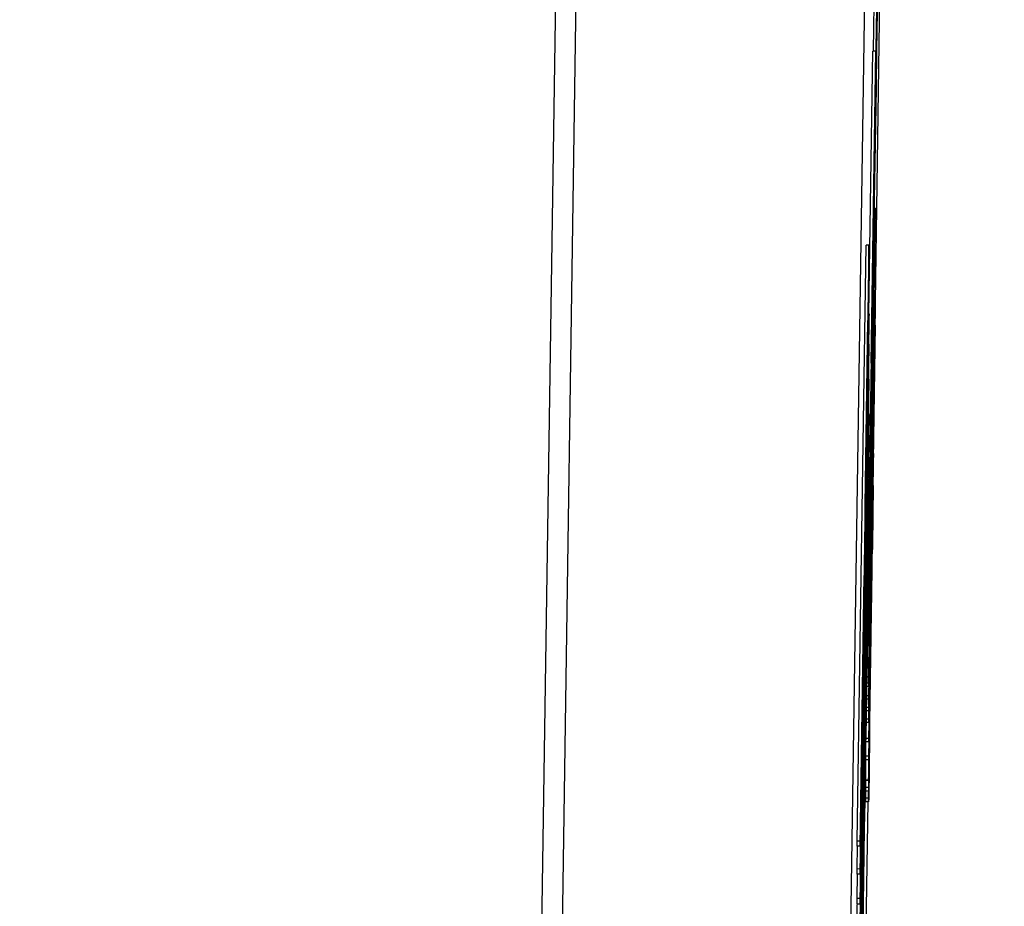
# Model space of a CAD drawing. Units: millimetres. Extents: x 350 to 30706, y 32 to 4630.
# Drawn here: x 1203 to 1206, y 1950 to 1953 of the extents above; entities that cross this region are included whole.
import ezdxf

# ---------------------------------------------------------------- set-up
doc = ezdxf.new("R2010")
doc.units = ezdxf.units.MM
doc.header["$LTSCALE"] = 16.666667
doc.layers.add('Dimensions(Hillmar_metric)', color=7, linetype='Continuous', lineweight=13)
doc.layers.add('Visible Edges(Hillmar_metric)', color=7, linetype='Continuous', lineweight=25)
doc.layers.add('Visible Tangent Edges(Hillmar_Metric)', color=7, linetype='Continuous', lineweight=25, true_color=0xc0c0c0)
doc.styles.add('Hillmar_metric_Dimensions', font='arial.ttf')
doc.dimstyles.new('DEFAULT-ISO-Method 1b-Hillmar_metric', dxfattribs={"dimscale": 16.666667, "dimtxt": 2, "dimasz": 2.5, "dimexe": 1, "dimexo": 1, "dimgap": 0.25, "dimtad": 1, "dimtih": 1, "dimtoh": 1, "dimrnd": 1e-08, "dimdsep": 46, "dimtxsty": 'Hillmar_metric_Dimensions', "dimcen": 0.09, "dimdle": 8, "dimclrd": 7, "dimclre": 7, "dimclrt": 7, "dimazin": 2, "dimtfac": 0.75, "dimtmove": 0, "dimatfit": 3, "dimfxl": 1, "dimtolj": 1, "dimlwd": 9, "dimlwe": 9, "dimarcsym": 0})

# ---------------------------------------------------------------- blocks, each defined once
blk = doc.blocks.new('*D23')
at = {"layer": 'Defpoints', "color": 0, "linetype": 'Continuous', "transparency": 16777216}
for p in [(1250.5815, 2000.3508), (918.6229, 1755.9427), (1250.5815, 1585.4961)]:
    blk.add_point(p, dxfattribs=at)
at = {"layer": 'Dimensions(Hillmar_metric)', "color": 7, "linetype": 'Continuous', "lineweight": 9, "transparency": 16777216}
for p, q in [((1250.5815, 1983.6842), (1250.5815, 1568.8294)), ((918.6229, 1739.2761), (918.6229, 1568.8294)), ((960.2895, 1585.4961), (1208.9148, 1585.4961))]:
    blk.add_line(p, q, dxfattribs=at)
at = {"layer": 'Dimensions(Hillmar_metric)', "color": 7, "linetype": 'Continuous', "transparency": 16777216}
for points in [[(960.2895, 1592.4405), (960.2895, 1578.5516), (918.6229, 1585.4961)], [(1208.9148, 1592.4405), (1208.9148, 1578.5516), (1250.5815, 1585.4961)]]:
    blk.add_solid(points, dxfattribs=at)
at = {"layer": 'Dimensions(Hillmar_metric)', "color": 7, "linetype": 'Continuous', "lineweight": 13, "transparency": 16777216, "insert": (1081.8654, 1606.6932), "char_height": 33.33333, "attachment_point": 5, "style": 'Hillmar_metric_Dimensions'}
blk.add_mtext('\\A1;332', dxfattribs=at)

msp = doc.modelspace()

# ---------------------------------------------------------------- linework, layer by layer
at = {"layer": 'Visible Edges(Hillmar_metric)'}
for p, q in [((1204.6153, 1949.5226), (1204.9868, 1974.4702)), ((1205.9867, 1974.4554), (1205.6152, 1949.5077)), ((1205.708, 1952.1143), (1205.8786, 1963.5668)), ((1205.71, 1953.0652), (1205.6548, 1949.3903)), ((1205.6863, 1952.1533), (1205.7, 1953.0654)), ((1205.6945, 1951.9826), (1205.71, 1953.0652)), ((1205.71, 1953.0652), (1205.7, 1953.0654)), ((1205.7083, 1952.5205), (1205.686, 1951.0237)), ((1205.7083, 1952.5205), (1205.7058, 1952.5206)), ((1205.7082, 1952.4567), (1205.7083, 1952.5205)), ((1205.7056, 1952.2799), (1205.7082, 1952.4567)), ((1205.6459, 1950.3229), (1205.6767, 1952.3922)), ((1205.6867, 1952.392), (1205.6559, 1950.3228)), ((1205.6867, 1952.392), (1205.6767, 1952.3922)), ((1205.6866, 1952.3039), (1205.6867, 1952.392)), ((1205.6987, 1951.8679), (1205.7056, 1952.3312)), ((1205.7056, 1952.3312), (1205.7056, 1952.2799)), ((1205.683, 1952.0594), (1205.6866, 1952.3039)), ((1205.7056, 1952.2799), (1205.7049, 1952.2799)), ((1205.6866, 1952.2455), (1205.6558, 1950.2265)), ((1205.6866, 1952.2455), (1205.6858, 1952.2456)), ((1205.6866, 1952.2268), (1205.6866, 1952.2455)), ((1205.6558, 1950.1042), (1205.6866, 1952.2268)), ((1205.7081, 1952.1768), (1205.6858, 1950.6799)), ((1205.7081, 1952.1768), (1205.7033, 1952.1768)), ((1205.7081, 1952.1639), (1205.7081, 1952.1768)), ((1205.687, 1952.1533), (1205.6855, 1952.1534)), ((1205.6905, 1950.9391), (1205.7081, 1952.1639)), ((1205.6735, 1951.4899), (1205.683, 1952.1303)), ((1205.683, 1952.1303), (1205.683, 1952.0594)), ((1205.708, 1952.1143), (1205.6905, 1950.9391)), ((1205.708, 1952.1143), (1205.7073, 1952.1143)), ((1205.708, 1952.1023), (1205.708, 1952.1143)), ((1205.6857, 1950.6055), (1205.708, 1952.1023)), ((1205.683, 1952.0594), (1205.682, 1952.0594)), ((1205.6865, 1952.0478), (1205.6829, 1951.8033)), ((1205.6865, 1952.0478), (1205.6859, 1952.0478)), ((1205.6864, 1951.9443), (1205.6865, 1952.0478)), ((1205.7024, 1952.0276), (1205.7011, 1952.0277)), ((1205.6828, 1951.6998), (1205.6864, 1951.9443)), ((1205.702, 1951.9569), (1205.6859, 1950.8719)), ((1205.6996, 1951.7822), (1205.702, 1951.9465)), ((1205.702, 1951.9569), (1205.7016, 1951.9569)), ((1205.702, 1951.9465), (1205.702, 1951.9569)), ((1205.7024, 1951.956), (1205.702, 1951.956)), ((1205.6864, 1951.9262), (1205.6556, 1949.8569)), ((1205.702, 1951.9128), (1205.6859, 1950.8278)), ((1205.6864, 1951.9262), (1205.6862, 1951.9262)), ((1205.6864, 1951.8316), (1205.6864, 1951.9262)), ((1205.6997, 1951.7496), (1205.702, 1951.9025)), ((1205.702, 1951.9128), (1205.7019, 1951.9128)), ((1205.702, 1951.9025), (1205.702, 1951.9128)), ((1205.7023, 1951.9066), (1205.702, 1951.9066)), ((1205.699, 1951.7184), (1205.7015, 1951.8855)), ((1205.7033, 1951.8431), (1205.6857, 1950.6183)), ((1205.6858, 1950.6679), (1205.7033, 1951.8431)), ((1205.6987, 1951.8236), (1205.6987, 1951.8679)), ((1205.7023, 1951.866), (1205.7019, 1951.866)), ((1205.6863, 1951.8046), (1205.6555, 1949.7353)), ((1205.6829, 1951.8033), (1205.6825, 1951.8033)), ((1205.6827, 1951.5872), (1205.6864, 1951.8316)), ((1205.6829, 1951.8033), (1205.6828, 1951.7603)), ((1205.6863, 1951.8046), (1205.686, 1951.8046)), ((1205.6863, 1951.7466), (1205.6863, 1951.8046)), ((1205.6961, 1951.6468), (1205.6987, 1951.8236)), ((1205.6556, 1949.9182), (1205.6828, 1951.743)), ((1205.6828, 1951.7603), (1205.6557, 1949.9355)), ((1205.6828, 1951.7603), (1205.6819, 1951.7604)), ((1205.6828, 1951.743), (1205.6828, 1951.6998)), ((1205.6828, 1951.6998), (1205.6822, 1951.6998)), ((1205.699, 1951.7184), (1205.6987, 1951.7184)), ((1205.6734, 1951.032), (1205.6828, 1951.6644)), ((1205.6828, 1951.6644), (1205.6827, 1951.5872)), ((1205.686, 1951.0111), (1205.6961, 1951.6911)), ((1205.6961, 1951.6911), (1205.6961, 1951.6468)), ((1205.7022, 1951.6685), (1205.7016, 1951.6685)), ((1205.6684, 1951.0374), (1205.6775, 1951.6301)), ((1205.6961, 1951.6468), (1205.6954, 1951.6468)), ((1205.677, 1951.5808), (1205.6684, 1950.993)), ((1205.6827, 1951.5872), (1205.6816, 1951.5872)), ((1205.6727, 1950.8741), (1205.6829, 1951.5586)), ((1205.6829, 1951.5586), (1205.6829, 1951.5173)), ((1205.7018, 1951.5577), (1205.6987, 1951.3489)), ((1205.6987, 1951.3357), (1205.7018, 1951.5445)), ((1205.7018, 1951.5577), (1205.7009, 1951.5577)), ((1205.7018, 1951.5445), (1205.7018, 1951.5577)), ((1205.6735, 1951.4286), (1205.6735, 1951.4899)), ((1205.6775, 1951.4796), (1205.6767, 1951.4796)), ((1205.6775, 1951.4796), (1205.6778, 1951.4835)), ((1205.6963, 1951.4911), (1205.6858, 1950.7872)), ((1205.6858, 1950.735), (1205.6969, 1951.4789)), ((1205.6698, 1951.1842), (1205.6735, 1951.4286)), ((1205.696, 1951.43), (1205.6858, 1950.7466)), ((1205.6859, 1950.8603), (1205.6943, 1951.4285)), ((1205.6858, 1950.7756), (1205.6952, 1951.4053)), ((1205.6859, 1950.8162), (1205.6942, 1951.3787)), ((1205.6987, 1951.3357), (1205.6977, 1951.3357)), ((1205.6987, 1951.3489), (1205.6979, 1951.3489)), ((1205.6987, 1951.3489), (1205.6987, 1951.3357)), ((1205.6559, 1950.3055), (1205.6699, 1951.2455)), ((1205.6699, 1951.2455), (1205.6698, 1951.1842)), ((1205.6698, 1951.1842), (1205.669, 1951.1842)), ((1205.6684, 1950.993), (1205.6684, 1951.0374)), ((1205.6733, 1950.9596), (1205.6734, 1951.032)), ((1205.686, 1951.0237), (1205.6822, 1951.0237)), ((1205.686, 1951.0237), (1205.686, 1951.0111)), ((1205.686, 1951.0111), (1205.682, 1951.0112)), ((1205.6697, 1950.7151), (1205.6733, 1950.9596)), ((1205.6684, 1950.8776), (1205.667, 1950.8776)), ((1205.6856, 1950.8922), (1205.6801, 1950.8923)), ((1205.6727, 1950.8369), (1205.6727, 1950.8741)), ((1205.6859, 1950.8603), (1205.6796, 1950.8604)), ((1205.6859, 1950.8719), (1205.6798, 1950.872)), ((1205.6859, 1950.8719), (1205.6859, 1950.8603)), ((1205.6558, 1950.2081), (1205.6651, 1950.8199)), ((1205.6651, 1950.8199), (1205.6651, 1950.7652)), ((1205.6859, 1950.8162), (1205.6789, 1950.8164)), ((1205.6859, 1950.8278), (1205.6791, 1950.8279)), ((1205.6859, 1950.8278), (1205.6859, 1950.8162)), ((1205.6592, 1950.0841), (1205.6697, 1950.7875)), ((1205.6697, 1950.7875), (1205.6697, 1950.7151)), ((1205.6858, 1950.7756), (1205.6782, 1950.7757)), ((1205.6858, 1950.7872), (1205.6784, 1950.7873)), ((1205.6858, 1950.7872), (1205.6858, 1950.7756)), ((1205.6651, 1950.7652), (1205.6558, 1950.1239)), ((1205.6651, 1950.7652), (1205.6643, 1950.7652)), ((1205.6657, 1950.7619), (1205.6653, 1950.7619)), ((1205.666, 1950.7677), (1205.6654, 1950.7677)), ((1205.666, 1950.7677), (1205.6657, 1950.7619)), ((1205.6858, 1950.7466), (1205.6778, 1950.7468)), ((1205.6858, 1950.7466), (1205.6858, 1950.735)), ((1205.6697, 1950.7151), (1205.6686, 1950.7152)), ((1205.6858, 1950.735), (1205.6776, 1950.7352)), ((1205.6888, 1950.7181), (1205.6857, 1950.5093)), ((1205.6888, 1950.7181), (1205.6885, 1950.7181)), ((1205.6888, 1950.705), (1205.6888, 1950.7181)), ((1205.6858, 1950.6799), (1205.6767, 1950.68)), ((1205.6857, 1950.4962), (1205.6888, 1950.705)), ((1205.6888, 1950.6815), (1205.6857, 1950.4727)), ((1205.6858, 1950.6799), (1205.6858, 1950.6679)), ((1205.6888, 1950.6815), (1205.6884, 1950.6815)), ((1205.6888, 1950.6683), (1205.6888, 1950.6815)), ((1205.6757, 1950.6184), (1205.6761, 1950.6412)), ((1205.6858, 1950.6679), (1205.6765, 1950.6681)), ((1205.6856, 1950.4595), (1205.6888, 1950.6683)), ((1205.6555, 1949.718), (1205.6692, 1950.6375)), ((1205.6692, 1950.6375), (1205.6692, 1950.6175)), ((1205.6757, 1950.6056), (1205.6757, 1950.6184)), ((1205.6857, 1950.6183), (1205.6757, 1950.6184)), ((1205.6857, 1950.6055), (1205.6757, 1950.6056)), ((1205.6857, 1950.6183), (1205.6857, 1950.6055)), ((1205.6691, 1950.5984), (1205.6686, 1950.5984)), ((1205.6854, 1950.5331), (1205.6754, 1950.5332)), ((1205.6757, 1950.5095), (1205.676, 1950.5332)), ((1205.6757, 1950.4963), (1205.6757, 1950.5095)), ((1205.6857, 1950.5093), (1205.6757, 1950.5095)), ((1205.6857, 1950.5093), (1205.6857, 1950.4962)), ((1205.6756, 1950.4597), (1205.6757, 1950.4728)), ((1205.6757, 1950.4728), (1205.676, 1950.4963)), ((1205.6857, 1950.4962), (1205.6757, 1950.4963)), ((1205.6857, 1950.4727), (1205.6757, 1950.4728)), ((1205.6857, 1950.4727), (1205.6856, 1950.4595)), ((1205.6707, 1949.6075), (1205.6834, 1950.4596)), ((1205.6856, 1950.4595), (1205.6756, 1950.4597)), ((1205.6458, 1950.2266), (1205.647, 1950.3056)), ((1205.6459, 1950.3056), (1205.6459, 1950.3229)), ((1205.6559, 1950.3228), (1205.6459, 1950.3229)), ((1205.6559, 1950.3055), (1205.6459, 1950.3056)), ((1205.6559, 1950.3228), (1205.6559, 1950.3055)), ((1205.6547, 1949.1958), (1205.6702, 1950.2784)), ((1205.6458, 1950.2083), (1205.6458, 1950.2266)), ((1205.6558, 1950.2265), (1205.6458, 1950.2266)), ((1205.6458, 1950.1241), (1205.647, 1950.2083)), ((1205.6558, 1950.2081), (1205.6458, 1950.2083)), ((1205.6555, 1949.6204), (1205.6639, 1950.206)), ((1205.6558, 1950.2265), (1205.6558, 1950.2081)), ((1205.6458, 1950.1044), (1205.6458, 1950.1241)), ((1205.6558, 1950.1239), (1205.6458, 1950.1241)), ((1205.6558, 1950.1042), (1205.6458, 1950.1044)), ((1205.6558, 1950.1239), (1205.6558, 1950.1042))]:
    msp.add_line(p, q, dxfattribs=at)
for centre, major_axis, start_param, end_param in [((1205.8059, 1959.7752), (0.165, 11.1244), 3.689362, 5.609405), ((1205.8059, 1959.7752), (-0.1354, -9.1246), 0.547149, 2.468433), ((1205.7959, 1959.7754), (0.1354, 9.1246), 3.88618, 5.451061)]:
    msp.add_ellipse(centre, major_axis=major_axis, ratio=0.000899, start_param=start_param, end_param=end_param, dxfattribs=at)
for points, knots in [([(1205.6778, 1951.4835), (1205.6785, 1951.5269), (1205.6791, 1951.5701), (1205.6804, 1951.6544), (1205.6809, 1951.6947), (1205.6825, 1951.7996), (1205.6834, 1951.862), (1205.6851, 1951.987), (1205.6857, 1952.0315), (1205.6868, 1952.1164), (1205.6871, 1952.1427), (1205.6871, 1952.151)], [-0.09730079, -0.09730079, -0.09730079, -0.09730079, -0.08707616, -0.08707616, -0.07717447, -0.07717447, -0.06053185, -0.06053185, -0.03937888, -0.03937888, 0, 0, 0, 0]), ([(1205.6871, 1952.151), (1205.6871, 1952.1554), (1205.687, 1952.1538), (1205.6865, 1952.1327), (1205.6862, 1952.1123), (1205.6855, 1952.0717), (1205.6849, 1952.0376), (1205.6833, 1951.9351), (1205.6823, 1951.8721), (1205.6806, 1951.7624), (1205.6796, 1951.696), (1205.6786, 1951.6261)], [-0.06447079, -0.06447079, -0.06447079, -0.06447079, -0.05778621, -0.05778621, -0.04958143, -0.04958143, -0.03671395, -0.03671395, -0.02100911, -0.02100911, 0, 0, 0, 0]), ([(1205.6834, 1952.0189), (1205.6824, 1951.955), (1205.6814, 1951.8874), (1205.6793, 1951.7438), (1205.6781, 1951.6605), (1205.677, 1951.5808)], [-0.04456302, -0.04456302, -0.04456302, -0.04456302, -0.02498567, -0.02498567, 0, 0, 0, 0]), ([(1205.6775, 1951.6301), (1205.6784, 1951.6938), (1205.6794, 1951.7583), (1205.6814, 1951.888), (1205.6824, 1951.9531), (1205.6834, 1952.0189)], [-0.0412755, -0.0412755, -0.0412755, -0.0412755, -0.02047236, -0.02047236, 0, 0, 0, 0]), ([(1205.6942, 1951.4433), (1205.6955, 1951.5314), (1205.6968, 1951.6213), (1205.6992, 1951.7811), (1205.6999, 1951.8324), (1205.701, 1951.9116), (1205.7015, 1951.9484), (1205.7023, 1952.0063), (1205.7024, 1952.0219), (1205.7024, 1952.0264)], [-0.06808064, -0.06808064, -0.06808064, -0.06808064, -0.05328663, -0.05328663, -0.03977033, -0.03977033, -0.02136573, -0.02136573, 0, 0, 0, 0]), ([(1205.7024, 1952.0264), (1205.7024, 1952.0303), (1205.7023, 1952.0253), (1205.7017, 1951.9911), (1205.7012, 1951.9638), (1205.7006, 1951.9269)], [-0.03731016, -0.03731016, -0.03731016, -0.03731016, -0.01827639, -0.01827639, 0, 0, 0, 0]), ([(1205.7024, 1951.9556), (1205.7024, 1951.9572), (1205.7023, 1951.9544), (1205.7021, 1951.9403), (1205.7019, 1951.9315), (1205.7012, 1951.8859), (1205.7005, 1951.8392), (1205.6996, 1951.7822)], [-0.05021438, -0.05021438, -0.05021438, -0.05021438, -0.03342461, -0.03342461, -0.02023426, -0.02023426, 0, 0, 0, 0]), ([(1205.7015, 1951.8855), (1205.7018, 1951.9055), (1205.702, 1951.9227), (1205.7023, 1951.9465), (1205.7024, 1951.9536), (1205.7024, 1951.9556)], [-0.02005408, -0.02005408, -0.02005408, -0.02005408, -0.00955441, -0.00955441, 0, 0, 0, 0]), ([(1205.6835, 1951.9089), (1205.6835, 1951.904), (1205.6834, 1951.8907), (1205.6827, 1951.8355), (1205.6822, 1951.8047), (1205.6815, 1951.7501), (1205.6809, 1951.7112), (1205.6794, 1951.6082), (1205.6785, 1951.5438), (1205.6775, 1951.4796)], [-0.05380197, -0.05380197, -0.05380197, -0.05380197, -0.04313126, -0.04313126, -0.03377074, -0.03377074, -0.01928519, -0.01928519, 0, 0, 0, 0]), ([(1205.6789, 1951.6284), (1205.6792, 1951.6489), (1205.6795, 1951.669), (1205.6801, 1951.7079), (1205.6803, 1951.7262), (1205.6812, 1951.7791), (1205.6816, 1951.8086), (1205.6823, 1951.8509), (1205.6827, 1951.876), (1205.6834, 1951.9124), (1205.6835, 1951.914), (1205.6835, 1951.9089)], [-0.1041908, -0.1041908, -0.1041908, -0.1041908, -0.0894801, -0.0894801, -0.0750135, -0.0750135, -0.0453169, -0.0453169, -0.0242207, -0.0242207, 0, 0, 0, 0]), ([(1205.7006, 1951.9269), (1205.7003, 1951.9044), (1205.6999, 1951.8786), (1205.6989, 1951.8191), (1205.6984, 1951.7861), (1205.6967, 1951.6706), (1205.6953, 1951.5806), (1205.694, 1951.4925)], [-0.04909598, -0.04909598, -0.04909598, -0.04909598, -0.03797894, -0.03797894, -0.0264739, -0.0264739, 0, 0, 0, 0]), ([(1205.6995, 1951.6958), (1205.6998, 1951.717), (1205.7001, 1951.7375), (1205.7007, 1951.7756), (1205.7009, 1951.7928), (1205.7014, 1951.8307), (1205.7018, 1951.8538), (1205.7023, 1951.893), (1205.7024, 1951.9026), (1205.7024, 1951.9057)], [-0.04690968, -0.04690968, -0.04690968, -0.04690968, -0.0372989, -0.0372989, -0.02802384, -0.02802384, -0.01495587, -0.01495587, 0, 0, 0, 0]), ([(1205.7024, 1951.9057), (1205.7024, 1951.9082), (1205.7023, 1951.9057), (1205.702, 1951.8914), (1205.7018, 1951.8803), (1205.7009, 1951.8264), (1205.7004, 1951.7918), (1205.6997, 1951.7496)], [-0.06019789, -0.06019789, -0.06019789, -0.06019789, -0.03153946, -0.03153946, -0.01574069, -0.01574069, 0, 0, 0, 0]), ([(1205.694, 1951.4794), (1205.6946, 1951.5212), (1205.6953, 1951.5638), (1205.6964, 1951.6393), (1205.6969, 1951.6738), (1205.6979, 1951.738), (1205.6984, 1951.7727), (1205.6993, 1951.8291), (1205.6996, 1951.8478), (1205.7001, 1951.8729), (1205.7002, 1951.8772), (1205.7002, 1951.8746)], [-0.07052192, -0.07052192, -0.07052192, -0.07052192, -0.05310985, -0.05310985, -0.03826213, -0.03826213, -0.02326068, -0.02326068, -0.01214686, -0.01214686, 0, 0, 0, 0]), ([(1205.7002, 1951.8746), (1205.7002, 1951.8732), (1205.7001, 1951.8698), (1205.7, 1951.8584), (1205.6999, 1951.8507), (1205.6995, 1951.8216), (1205.6992, 1951.7952), (1205.6984, 1951.7422), (1205.6979, 1951.7063), (1205.6961, 1951.5835), (1205.6951, 1951.513), (1205.6941, 1951.4461)], [-0.09297068, -0.09297068, -0.09297068, -0.09297068, -0.07861851, -0.07861851, -0.0648472, -0.0648472, -0.03833176, -0.03833176, -0.02010277, -0.02010277, 0, 0, 0, 0]), ([(1205.6969, 1951.4789), (1205.6974, 1951.5142), (1205.6979, 1951.5503), (1205.6989, 1951.6156), (1205.6993, 1951.6458), (1205.7004, 1951.7195), (1205.7008, 1951.7479), (1205.7015, 1951.7933), (1205.7017, 1951.8145), (1205.7022, 1951.8519), (1205.7023, 1951.8619), (1205.7023, 1951.8652)], [-0.04374466, -0.04374466, -0.04374466, -0.04374466, -0.03836997, -0.03836997, -0.03374804, -0.03374804, -0.02648371, -0.02648371, -0.01534397, -0.01534397, 0, 0, 0, 0]), ([(1205.7023, 1951.8652), (1205.7023, 1951.8675), (1205.7023, 1951.8651), (1205.702, 1951.8486), (1205.7017, 1951.8352), (1205.7009, 1951.7863), (1205.7003, 1951.7438), (1205.6995, 1951.6958)], [-0.04059533, -0.04059533, -0.04059533, -0.04059533, -0.02925116, -0.02925116, -0.0182111, -0.0182111, 0, 0, 0, 0]), ([(1205.6975, 1951.641), (1205.6978, 1951.6575), (1205.698, 1951.6732), (1205.6985, 1951.7015), (1205.6987, 1951.7138), (1205.699, 1951.7337), (1205.6992, 1951.7484), (1205.6995, 1951.7656), (1205.6996, 1951.7683), (1205.6996, 1951.7668)], [-0.03751544, -0.03751544, -0.03751544, -0.03751544, -0.02635203, -0.02635203, -0.01583819, -0.01583819, -0.00706208, -0.00706208, 0, 0, 0, 0]), ([(1205.6996, 1951.7668), (1205.6996, 1951.7654), (1205.6995, 1951.7605), (1205.6993, 1951.7441), (1205.6992, 1951.7323), (1205.699, 1951.7184)], [-0.01429752, -0.01429752, -0.01429752, -0.01429752, -0.0074115, -0.0074115, 0, 0, 0, 0]), ([(1205.6779, 1951.1355), (1205.6787, 1951.19), (1205.6795, 1951.2442), (1205.681, 1951.3503), (1205.6818, 1951.4004), (1205.683, 1951.4886), (1205.6838, 1951.5422), (1205.6852, 1951.6404), (1205.6855, 1951.667), (1205.6862, 1951.7209), (1205.6863, 1951.7385), (1205.6863, 1951.7466)], [-0.1141237, -0.1141237, -0.1141237, -0.1141237, -0.0936672, -0.0936672, -0.0735257, -0.0735257, -0.0564837, -0.0564837, -0.0388048, -0.0388048, 0, 0, 0, 0]), ([(1205.6942, 1951.3787), (1205.6949, 1951.4245), (1205.6956, 1951.4737), (1205.6971, 1951.5674), (1205.6975, 1951.5968), (1205.6982, 1951.643), (1205.6986, 1951.6668), (1205.6993, 1951.7125), (1205.6995, 1951.7266), (1205.6999, 1951.7464), (1205.7, 1951.7508), (1205.7, 1951.7486)], [-0.03207886, -0.03207886, -0.03207886, -0.03207886, -0.02817128, -0.02817128, -0.02394486, -0.02394486, -0.01818895, -0.01818895, -0.01075198, -0.01075198, 0, 0, 0, 0]), ([(1205.7, 1951.7486), (1205.7, 1951.7474), (1205.7, 1951.7446), (1205.6998, 1951.7351), (1205.6998, 1951.7289), (1205.6995, 1951.7109), (1205.6994, 1951.699), (1205.699, 1951.6711), (1205.6987, 1951.6511), (1205.6976, 1951.5802), (1205.697, 1951.5336), (1205.6963, 1951.4911)], [-0.05120276, -0.05120276, -0.05120276, -0.05120276, -0.04082982, -0.04082982, -0.03180768, -0.03180768, -0.0219288, -0.0219288, -0.01278624, -0.01278624, 0, 0, 0, 0]), ([(1205.6952, 1951.4053), (1205.6961, 1951.4667), (1205.697, 1951.5266), (1205.6984, 1951.6151), (1205.6987, 1951.636), (1205.6992, 1951.6681), (1205.6995, 1951.6843), (1205.6999, 1951.7068), (1205.7, 1951.7104), (1205.7, 1951.708)], [-0.03221074, -0.03221074, -0.03221074, -0.03221074, -0.02591348, -0.02591348, -0.02093871, -0.02093871, -0.01116604, -0.01116604, 0, 0, 0, 0]), ([(1205.7, 1951.708), (1205.7, 1951.7068), (1205.6999, 1951.7035), (1205.6998, 1951.6918), (1205.6997, 1951.6838), (1205.6994, 1951.6643), (1205.6992, 1951.6504), (1205.6986, 1951.6082), (1205.6983, 1951.5869), (1205.6976, 1951.5377), (1205.6968, 1951.4873), (1205.696, 1951.43)], [-0.04235445, -0.04235445, -0.04235445, -0.04235445, -0.03558409, -0.03558409, -0.02921638, -0.02921638, -0.02357582, -0.02357582, -0.01721025, -0.01721025, 0, 0, 0, 0]), ([(1205.694, 1951.0841), (1205.6953, 1951.1722), (1205.6966, 1951.2621), (1205.699, 1951.4219), (1205.6997, 1951.4732), (1205.7008, 1951.5525), (1205.7013, 1951.5892), (1205.702, 1951.6472), (1205.7022, 1951.6627), (1205.7022, 1951.6672)], [-0.06808064, -0.06808064, -0.06808064, -0.06808064, -0.05328663, -0.05328663, -0.03977033, -0.03977033, -0.02136573, -0.02136573, 0, 0, 0, 0]), ([(1205.7022, 1951.6672), (1205.7022, 1951.6712), (1205.7021, 1951.6661), (1205.7015, 1951.6319), (1205.701, 1951.6047), (1205.7004, 1951.5677)], [-0.03731016, -0.03731016, -0.03731016, -0.03731016, -0.01827639, -0.01827639, 0, 0, 0, 0]), ([(1205.6943, 1951.4285), (1205.6949, 1951.4659), (1205.6955, 1951.5031), (1205.6965, 1951.5743), (1205.697, 1951.6081), (1205.6975, 1951.641)], [-0.02181412, -0.02181412, -0.02181412, -0.02181412, -0.01057241, -0.01057241, 0, 0, 0, 0]), ([(1205.6786, 1951.6261), (1205.6778, 1951.5692), (1205.6769, 1951.513), (1205.6755, 1951.414), (1205.6747, 1951.3615), (1205.6731, 1951.2469), (1205.6724, 1951.1978), (1205.6719, 1951.1581)], [-0.06784922, -0.06784922, -0.06784922, -0.06784922, -0.04305622, -0.04305622, -0.0230243, -0.0230243, 0, 0, 0, 0]), ([(1205.6761, 1951.4388), (1205.6763, 1951.4518), (1205.6765, 1951.4659), (1205.6769, 1951.4962), (1205.6772, 1951.5119), (1205.6779, 1951.5607), (1205.6784, 1951.5944), (1205.6789, 1951.6284)], [-0.0209501, -0.0209501, -0.0209501, -0.0209501, -0.01549497, -0.01549497, -0.0102309, -0.0102309, 0, 0, 0, 0]), ([(1205.7004, 1951.5677), (1205.7001, 1951.5453), (1205.6997, 1951.5194), (1205.6987, 1951.4599), (1205.6982, 1951.4269), (1205.6965, 1951.3114), (1205.6951, 1951.2214), (1205.6938, 1951.1333)], [-0.04909598, -0.04909598, -0.04909598, -0.04909598, -0.03797894, -0.03797894, -0.0264739, -0.0264739, 0, 0, 0, 0]), ([(1205.6829, 1951.5173), (1205.6829, 1951.5143), (1205.6829, 1951.5085), (1205.6827, 1951.4892), (1205.6825, 1951.4769), (1205.682, 1951.4392), (1205.6817, 1951.4145), (1205.6808, 1951.3527), (1205.6803, 1951.3194), (1205.6792, 1951.2406), (1205.6785, 1951.1972), (1205.6779, 1951.1533)], [-0.06155694, -0.06155694, -0.06155694, -0.06155694, -0.04852333, -0.04852333, -0.03763386, -0.03763386, -0.02497326, -0.02497326, -0.01318945, -0.01318945, 0, 0, 0, 0]), ([(1205.694, 1951.4925), (1205.6926, 1951.3983), (1205.6912, 1951.3003), (1205.6888, 1951.1339), (1205.6881, 1951.0843), (1205.687, 1951.0077), (1205.6865, 1950.9714), (1205.6857, 1950.9134), (1205.6856, 1950.898), (1205.6856, 1950.8934)], [-0.06700009, -0.06700009, -0.06700009, -0.06700009, -0.05241141, -0.05241141, -0.03987841, -0.03987841, -0.02161075, -0.02161075, 0, 0, 0, 0]), ([(1205.6938, 1951.1202), (1205.6944, 1951.1621), (1205.695, 1951.2046), (1205.6962, 1951.2802), (1205.6967, 1951.3146), (1205.6977, 1951.3788), (1205.6982, 1951.4135), (1205.6991, 1951.47), (1205.6994, 1951.4886), (1205.6999, 1951.5137), (1205.7, 1951.518), (1205.7, 1951.5154)], [-0.07052192, -0.07052192, -0.07052192, -0.07052192, -0.05310985, -0.05310985, -0.03826213, -0.03826213, -0.02326068, -0.02326068, -0.01214686, -0.01214686, 0, 0, 0, 0]), ([(1205.7, 1951.5154), (1205.7, 1951.5141), (1205.6999, 1951.5107), (1205.6998, 1951.4992), (1205.6997, 1951.4915), (1205.6993, 1951.4624), (1205.6989, 1951.4361), (1205.6982, 1951.383), (1205.6977, 1951.3471), (1205.6959, 1951.2244), (1205.6949, 1951.1538), (1205.6939, 1951.0869)], [-0.09297068, -0.09297068, -0.09297068, -0.09297068, -0.07861851, -0.07861851, -0.0648472, -0.0648472, -0.03833176, -0.03833176, -0.02010277, -0.02010277, 0, 0, 0, 0]), ([(1205.6878, 1951.044), (1205.6878, 1951.0455), (1205.6878, 1951.049), (1205.688, 1951.061), (1205.6881, 1951.0691), (1205.6885, 1951.099), (1205.6888, 1951.1254), (1205.6896, 1951.1769), (1205.6901, 1951.2125), (1205.6919, 1951.3385), (1205.693, 1951.4112), (1205.694, 1951.4794)], [-0.1010476, -0.1010476, -0.1010476, -0.1010476, -0.0844704, -0.0844704, -0.0686113, -0.0686113, -0.0392127, -0.0392127, -0.0205076, -0.0205076, 0, 0, 0, 0]), ([(1205.6719, 1951.1044), (1205.6728, 1951.1744), (1205.6737, 1951.2462), (1205.6746, 1951.3263), (1205.6751, 1951.3614), (1205.6757, 1951.4107), (1205.6759, 1951.4242), (1205.6761, 1951.4388)], [-0.06229413, -0.06229413, -0.06229413, -0.06229413, -0.02586385, -0.02586385, -0.00617701, -0.00617701, 0, 0, 0, 0]), ([(1205.6856, 1950.8934), (1205.6856, 1950.8908), (1205.6856, 1950.8925), (1205.6859, 1950.9062), (1205.6861, 1950.9177), (1205.6869, 1950.9631), (1205.6874, 1950.999), (1205.6884, 1951.0567), (1205.689, 1951.1004), (1205.6913, 1951.2513), (1205.6928, 1951.3467), (1205.6942, 1951.4433)], [-0.1098067, -0.1098067, -0.1098067, -0.1098067, -0.0951489, -0.0951489, -0.0808287, -0.0808287, -0.0550852, -0.0550852, -0.0290207, -0.0290207, 0, 0, 0, 0]), ([(1205.6941, 1951.4461), (1205.6934, 1951.403), (1205.6928, 1951.359), (1205.6916, 1951.2812), (1205.6911, 1951.2459), (1205.6901, 1951.1831), (1205.6896, 1951.1471), (1205.6886, 1951.0893), (1205.6883, 1951.0707), (1205.6879, 1951.0458), (1205.6878, 1951.0415), (1205.6878, 1951.044)], [-0.07618044, -0.07618044, -0.07618044, -0.07618044, -0.05596099, -0.05596099, -0.03881584, -0.03881584, -0.0231059, -0.0231059, -0.0120494, -0.0120494, 0, 0, 0, 0]), ([(1205.6719, 1951.1581), (1205.6709, 1951.0873), (1205.6702, 1951.0222), (1205.6692, 1950.938), (1205.6687, 1950.9019), (1205.6684, 1950.8776)], [-0.03772501, -0.03772501, -0.03772501, -0.03772501, -0.01711388, -0.01711388, 0, 0, 0, 0]), ([(1205.6779, 1951.1533), (1205.6775, 1951.1245), (1205.677, 1951.0962), (1205.6762, 1951.0411), (1205.6758, 1951.0151), (1205.6748, 1950.9498), (1205.6744, 1950.924), (1205.6736, 1950.8745), (1205.6733, 1950.8593), (1205.6728, 1950.8321), (1205.6727, 1950.8309), (1205.6727, 1950.8369)], [-0.05563144, -0.05563144, -0.05563144, -0.05563144, -0.0515831, -0.0515831, -0.04751786, -0.04751786, -0.04071976, -0.04071976, -0.02855377, -0.02855377, 0, 0, 0, 0]), ([(1205.6695, 1950.6092), (1205.6697, 1950.6163), (1205.6701, 1950.6337), (1205.6711, 1950.6931), (1205.6716, 1950.7251), (1205.6727, 1950.7957), (1205.6735, 1950.8455), (1205.6757, 1950.9898), (1205.6768, 1951.0615), (1205.6779, 1951.1355)], [-0.1481122, -0.1481122, -0.1481122, -0.1481122, -0.0881767, -0.0881767, -0.0482136, -0.0482136, -0.0222552, -0.0222552, 0, 0, 0, 0]), ([(1205.6938, 1951.1333), (1205.6924, 1951.0391), (1205.691, 1950.9411), (1205.6885, 1950.7748), (1205.6878, 1950.7252), (1205.6868, 1950.6485), (1205.6863, 1950.6122), (1205.6855, 1950.5543), (1205.6853, 1950.5388), (1205.6853, 1950.5343)], [-0.06700009, -0.06700009, -0.06700009, -0.06700009, -0.05241141, -0.05241141, -0.03987841, -0.03987841, -0.02161075, -0.02161075, 0, 0, 0, 0]), ([(1205.6876, 1950.6849), (1205.6876, 1950.6863), (1205.6876, 1950.6898), (1205.6878, 1950.7018), (1205.6879, 1950.7099), (1205.6883, 1950.7398), (1205.6886, 1950.7662), (1205.6893, 1950.8177), (1205.6899, 1950.8534), (1205.6917, 1950.9793), (1205.6928, 1951.052), (1205.6938, 1951.1202)], [-0.1010476, -0.1010476, -0.1010476, -0.1010476, -0.0844704, -0.0844704, -0.0686113, -0.0686113, -0.0392127, -0.0392127, -0.0205076, -0.0205076, 0, 0, 0, 0]), ([(1205.6644, 1950.5775), (1205.6654, 1950.644), (1205.6664, 1950.7098), (1205.6679, 1950.8182), (1205.6688, 1950.8796), (1205.6707, 1951.0108), (1205.6714, 1951.063), (1205.6719, 1951.1044)], [-0.08755354, -0.08755354, -0.08755354, -0.08755354, -0.05141272, -0.05141272, -0.02600359, -0.02600359, 0, 0, 0, 0]), ([(1205.6853, 1950.5343), (1205.6853, 1950.5316), (1205.6854, 1950.5333), (1205.6857, 1950.547), (1205.6859, 1950.5585), (1205.6867, 1950.6039), (1205.6872, 1950.6398), (1205.6881, 1950.6975), (1205.6888, 1950.7412), (1205.6911, 1950.8922), (1205.6926, 1950.9876), (1205.694, 1951.0841)], [-0.1098067, -0.1098067, -0.1098067, -0.1098067, -0.0951489, -0.0951489, -0.0808287, -0.0808287, -0.0550852, -0.0550852, -0.0290207, -0.0290207, 0, 0, 0, 0]), ([(1205.6939, 1951.0869), (1205.6932, 1951.0438), (1205.6926, 1950.9998), (1205.6914, 1950.9221), (1205.6909, 1950.8867), (1205.6899, 1950.8239), (1205.6893, 1950.7879), (1205.6884, 1950.7301), (1205.6881, 1950.7116), (1205.6877, 1950.6866), (1205.6876, 1950.6823), (1205.6876, 1950.6849)], [-0.07618044, -0.07618044, -0.07618044, -0.07618044, -0.05596099, -0.05596099, -0.03881584, -0.03881584, -0.0231059, -0.0231059, -0.0120494, -0.0120494, 0, 0, 0, 0]), ([(1205.6684, 1950.8776), (1205.6682, 1950.8634), (1205.668, 1950.8467), (1205.6675, 1950.811), (1205.6673, 1950.7922), (1205.6665, 1950.7397), (1205.6661, 1950.7088), (1205.6652, 1950.6458), (1205.6646, 1950.6084), (1205.6641, 1950.5705)], [-0.03327255, -0.03327255, -0.03327255, -0.03327255, -0.02603467, -0.02603467, -0.01999435, -0.01999435, -0.01140532, -0.01140532, 0, 0, 0, 0]), ([(1205.6657, 1950.7619), (1205.6649, 1950.7105), (1205.6641, 1950.6591), (1205.6627, 1950.5593), (1205.662, 1950.5118), (1205.6604, 1950.4048), (1205.6593, 1950.3274), (1205.6574, 1950.187), (1205.6567, 1950.1355), (1205.6554, 1950.0402), (1205.6552, 1950.015), (1205.6552, 1950.0059)], [-0.1476065, -0.1476065, -0.1476065, -0.1476065, -0.1239851, -0.1239851, -0.1011968, -0.1011968, -0.0710482, -0.0710482, -0.0429045, -0.0429045, 0, 0, 0, 0]), ([(1205.6588, 1950.2512), (1205.6588, 1950.2575), (1205.6591, 1950.2783), (1205.6598, 1950.3354), (1205.6602, 1950.3683), (1205.6615, 1950.4598), (1205.6621, 1950.5008), (1205.6638, 1950.6183), (1205.6649, 1950.6939), (1205.666, 1950.7677)], [-0.1251671, -0.1251671, -0.1251671, -0.1251671, -0.0621797, -0.0621797, -0.0384963, -0.0384963, -0.0221943, -0.0221943, 0, 0, 0, 0]), ([(1205.668, 1950.4963), (1205.6683, 1950.5165), (1205.6685, 1950.5351), (1205.669, 1950.5723), (1205.6693, 1950.5917), (1205.6695, 1950.6092)], [-0.01914759, -0.01914759, -0.01914759, -0.01914759, -0.01066595, -0.01066595, 0, 0, 0, 0]), ([(1205.6692, 1950.6175), (1205.6692, 1950.6156), (1205.6692, 1950.613), (1205.6691, 1950.607), (1205.6691, 1950.6034), (1205.6691, 1950.5984)], [-0.01480336, -0.01480336, -0.01480336, -0.01480336, -0.00586786, -0.00586786, 0, 0, 0, 0]), ([(1205.6552, 1950.0059), (1205.6552, 1950.0015), (1205.6553, 1950.0033), (1205.6557, 1950.022), (1205.656, 1950.038), (1205.6568, 1950.0852), (1205.6574, 1950.1221), (1205.6594, 1950.247), (1205.6605, 1950.3162), (1205.6622, 1950.4328), (1205.6633, 1950.5033), (1205.6644, 1950.5775)], [-0.08701238, -0.08701238, -0.08701238, -0.08701238, -0.07034359, -0.07034359, -0.0546578, -0.0546578, -0.03902228, -0.03902228, -0.02231172, -0.02231172, 0, 0, 0, 0]), ([(1205.6641, 1950.5705), (1205.6637, 1950.5485), (1205.6634, 1950.5269), (1205.6628, 1950.4848), (1205.6625, 1950.4647), (1205.6618, 1950.4186), (1205.6612, 1950.3854), (1205.6602, 1950.3204), (1205.6598, 1950.2972), (1205.6592, 1950.2609), (1205.6588, 1950.2431), (1205.6588, 1950.2512)], [-0.1397713, -0.1397713, -0.1397713, -0.1397713, -0.11913, -0.11913, -0.098626, -0.098626, -0.0696436, -0.0696436, -0.0385051, -0.0385051, 0, 0, 0, 0]), ([(1205.6691, 1950.5984), (1205.6689, 1950.5881), (1205.6687, 1950.5732), (1205.6682, 1950.5309), (1205.6678, 1950.5056), (1205.6667, 1950.4269), (1205.6654, 1950.3363), (1205.6619, 1950.0898)], [-0.1762487, -0.1762487, -0.1762487, -0.1762487, -0.1369047, -0.1369047, -0.0846766, -0.0846766, 0, 0, 0, 0]), ([(1205.6639, 1950.206), (1205.6646, 1950.2606), (1205.6654, 1950.314), (1205.6668, 1950.4109), (1205.6674, 1950.4552), (1205.668, 1950.4963)], [-0.03585928, -0.03585928, -0.03585928, -0.03585928, -0.01707468, -0.01707468, 0, 0, 0, 0])]:
    msp.add_open_spline(points, degree=3, knots=knots, dxfattribs=at)
for points in [[(1205.6753, 1950.5344), (1205.6754, 1950.5433), (1205.6762, 1950.6056)], [(1205.6754, 1950.5332), (1205.6753, 1950.5332), (1205.6753, 1950.5344)], [(1205.6452, 1950.0061), (1205.6452, 1950.0226), (1205.6463, 1950.1044)]]:
    msp.add_open_spline(points, degree=2, dxfattribs=at)
at = {"layer": 'Visible Tangent Edges(Hillmar_Metric)'}
for p, q in [((1205.5843, 2019.4302), (1204.4249, 1941.5776)), ((1205.6835, 1951.9089), (1205.6833, 1951.9089)), ((1205.7006, 1951.9269), (1205.6996, 1951.9269)), ((1205.7002, 1951.8746), (1205.7001, 1951.8746)), ((1205.6996, 1951.7668), (1205.6995, 1951.7668)), ((1205.7, 1951.7486), (1205.6999, 1951.7486)), ((1205.7, 1951.708), (1205.6999, 1951.708)), ((1205.6786, 1951.6261), (1205.6779, 1951.6261)), ((1205.677, 1951.5808), (1205.6767, 1951.5808)), ((1205.7004, 1951.5677), (1205.7001, 1951.5677)), ((1205.6829, 1951.5173), (1205.6823, 1951.5173)), ((1205.694, 1951.4925), (1205.6931, 1951.4925)), ((1205.7, 1951.5154), (1205.6999, 1951.5154)), ((1205.6963, 1951.4911), (1205.6959, 1951.4911)), ((1205.6941, 1951.4461), (1205.6935, 1951.4461)), ((1205.696, 1951.43), (1205.6956, 1951.43)), ((1205.6719, 1951.1581), (1205.6711, 1951.1581)), ((1205.6779, 1951.1533), (1205.6769, 1951.1534)), ((1205.6938, 1951.1333), (1205.6936, 1951.1333)), ((1205.6939, 1951.0869), (1205.6933, 1951.0869)), ((1205.6856, 1950.8934), (1205.6801, 1950.8935)), ((1205.6692, 1950.6175), (1205.6689, 1950.6175)), ((1205.6641, 1950.5705), (1205.6631, 1950.5705)), ((1205.6853, 1950.5343), (1205.6753, 1950.5344))]:
    msp.add_line(p, q, dxfattribs=at)

# ---------------------------------------------------------------- dimensions: what is measured, and where the dimension line sits
at = {"layer": 'Dimensions(Hillmar_metric)', "color": 7, "linetype": 'Continuous', "lineweight": 13}
dim = msp.add_linear_dim(base=(1250.5815, 1585.4961), p1=(918.6229, 1755.9427), p2=(1250.5815, 2000.3508), angle=180, dimstyle='DEFAULT-ISO-Method 1b-Hillmar_metric', override={"dimgap": 0.25, "dimtih": 0, "dimtoh": 0, "dimdec": 0, "dimtol": 0, "dimlim": 0, "dimtp": 0, "dimtm": 0, "dimtdec": 2, "dimtofl": 0, "dimatfit": 1}, dxfattribs=at)
dim.commit()
dim.dimension.update_dxf_attribs({"geometry": '*D23', "text_midpoint": (1081.8654, 1585.4961), "dimtype": 160})

doc.saveas('drawing.dxf')
